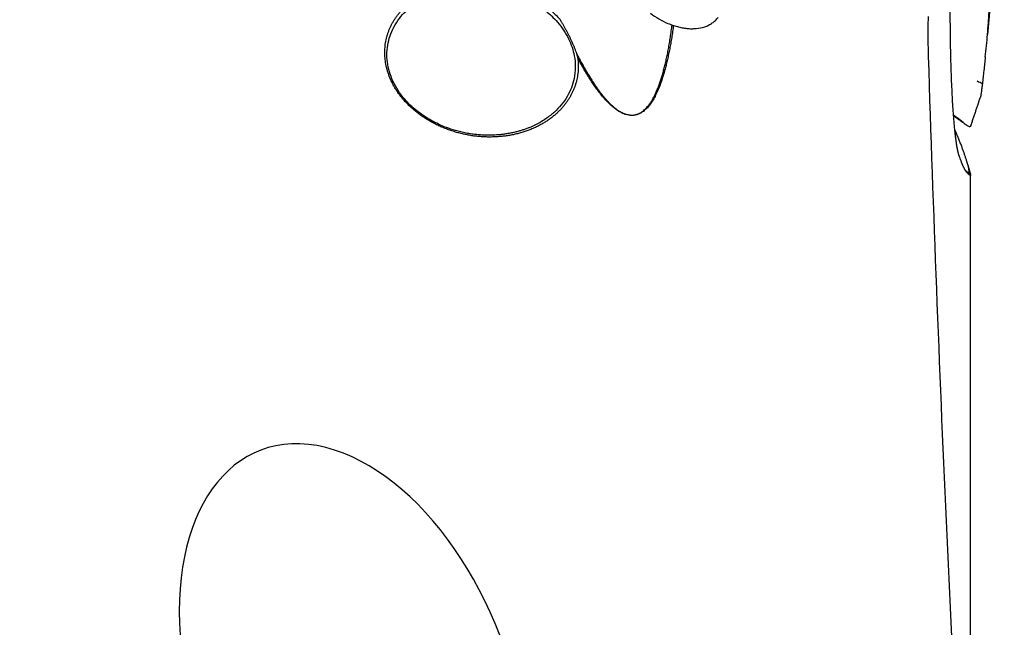
# Model space of a CAD drawing. Units: millimetres. Extents: x 205 to 314, y 157 to 342.
# Drawn here: x 285 to 300, y 240 to 249 of the extents above; entities that cross this region are included whole.
import ezdxf

# ---------------------------------------------------------------- set-up
doc = ezdxf.new("R2010")
doc.units = ezdxf.units.MM
doc.layers.add('1', color=4, linetype='Continuous')

msp = doc.modelspace()

# ---------------------------------------------------------------- linework, layer by layer
at = {"layer": '1'}
for p, q in [((299.888, 251.872), (299.631, 248.935)), ((299.328, 246.815), (299.334, 246.812)), ((299.37, 234.418), (299.37, 246.769))]:
    msp.add_line(p, q, dxfattribs=at)
for centre, major_axis, ratio, start_param, end_param in [((298.825, 248.41), (0.758, -0.255), 0.046099, 0.310743, 0.573073), ((289.853, 238.83), (-1.416, 3.704), 0.610499, 4.359136, 7.500728)]:
    msp.add_ellipse(centre, major_axis=major_axis, ratio=ratio, start_param=start_param, end_param=end_param, dxfattribs=at)
for points, degree, knots in [([(286.434, 233.63), (286.395, 233.666), (286.315, 233.738), (286.197, 233.845), (286.079, 233.952), (285.961, 234.06), (285.844, 234.167), (285.727, 234.274), (285.61, 234.381), (285.494, 234.488), (285.378, 234.596), (285.262, 234.703), (285.147, 234.809), (285.032, 234.916), (284.918, 235.023), (284.804, 235.13), (284.69, 235.237), (284.577, 235.343), (284.464, 235.45), (284.351, 235.557), (284.239, 235.663), (284.127, 235.77), (284.016, 235.876), (283.904, 235.982), (283.794, 236.089), (283.683, 236.195), (283.573, 236.301), (283.464, 236.407), (283.355, 236.513), (283.246, 236.619), (283.137, 236.726), (283.029, 236.831), (282.921, 236.937), (282.814, 237.043), (282.707, 237.149), (282.6, 237.255), (282.494, 237.361), (282.388, 237.466), (282.283, 237.572), (282.178, 237.677), (282.073, 237.783), (281.969, 237.888), (281.865, 237.994), (281.761, 238.099), (281.658, 238.205), (281.555, 238.31), (281.452, 238.415), (281.35, 238.52), (281.248, 238.626), (281.147, 238.731), (281.046, 238.836), (280.945, 238.941), (280.845, 239.046), (280.745, 239.151), (280.645, 239.256), (280.546, 239.36), (280.448, 239.465), (280.349, 239.57), (280.251, 239.675), (280.153, 239.78), (280.056, 239.884), (279.959, 239.989), (279.863, 240.093), (279.766, 240.198), (279.671, 240.302), (279.575, 240.407), (279.48, 240.511), (279.385, 240.616), (279.291, 240.72), (279.197, 240.824), (279.103, 240.929), (279.01, 241.033), (278.917, 241.137), (278.825, 241.241), (278.733, 241.345), (278.641, 241.449), (278.55, 241.553), (278.459, 241.657), (278.368, 241.761), (278.278, 241.865), (278.188, 241.969), (278.099, 242.073), (278.01, 242.177), (277.921, 242.281), (277.832, 242.384), (277.744, 242.488), (277.657, 242.592), (277.57, 242.695), (277.483, 242.799), (277.396, 242.903), (277.31, 243.006), (277.224, 243.11), (277.139, 243.213), (277.054, 243.317), (276.969, 243.42), (276.885, 243.524), (276.801, 243.627), (276.366, 244.165), (275.604, 245.137), (274.561, 246.554), (273.591, 247.965), (272.954, 248.964), (272.602, 249.541), (272.508, 249.696), (272.416, 249.851), (272.324, 250.006), (272.233, 250.161), (272.143, 250.316), (272.053, 250.471), (271.965, 250.626), (271.878, 250.781), (271.791, 250.935), (271.706, 251.09), (271.621, 251.244), (271.538, 251.399), (271.455, 251.553), (271.373, 251.708), (271.292, 251.862), (271.212, 252.016), (271.133, 252.17), (271.055, 252.324), (270.978, 252.478), (270.902, 252.632), (270.826, 252.786), (270.752, 252.94), (270.679, 253.094), (270.606, 253.247), (270.534, 253.401), (270.464, 253.555), (270.394, 253.708), (270.325, 253.862), (270.257, 254.015), (270.19, 254.169), (270.124, 254.322), (270.058, 254.476), (269.994, 254.629), (269.931, 254.782), (269.868, 254.936), (269.807, 255.089), (269.746, 255.242), (269.686, 255.395), (269.647, 255.497), (269.628, 255.549)], 3, [0, 0, 0, 0, 0.005659, 0.011307, 0.016945, 0.022573, 0.02819, 0.033796, 0.039392, 0.044978, 0.050554, 0.056119, 0.061673, 0.067217, 0.072751, 0.078275, 0.083789, 0.089292, 0.094785, 0.100267, 0.10574, 0.111202, 0.116654, 0.122096, 0.127528, 0.13295, 0.138362, 0.143763, 0.149155, 0.154537, 0.159908, 0.16527, 0.170621, 0.175963, 0.181295, 0.186617, 0.191929, 0.197231, 0.202523, 0.207805, 0.213078, 0.218341, 0.223594, 0.228837, 0.234071, 0.239295, 0.244509, 0.249714, 0.254909, 0.260095, 0.26527, 0.270437, 0.275594, 0.280741, 0.285879, 0.291007, 0.296126, 0.301235, 0.306336, 0.311426, 0.316508, 0.32158, 0.326643, 0.331696, 0.336741, 0.341776, 0.346802, 0.351818, 0.356826, 0.361825, 0.366814, 0.371794, 0.376766, 0.381728, 0.386682, 0.391626, 0.396561, 0.401488, 0.406406, 0.411315, 0.416215, 0.421106, 0.425989, 0.430862, 0.435728, 0.440584, 0.445432, 0.450271, 0.455101, 0.459924, 0.464737, 0.469542, 0.474339, 0.479127, 0.483906, 0.488678, 0.493441, 0.498195, 0.562996, 0.626181, 0.687846, 0.748094, 0.754687, 0.761263, 0.767822, 0.774363, 0.780888, 0.787396, 0.793888, 0.800363, 0.806822, 0.813264, 0.819691, 0.826103, 0.832498, 0.838879, 0.845244, 0.851594, 0.85793, 0.864251, 0.870557, 0.876849, 0.883127, 0.889392, 0.895642, 0.901879, 0.908103, 0.914314, 0.920511, 0.926696, 0.932869, 0.939029, 0.945177, 0.951314, 0.957438, 0.963551, 0.969653, 0.975744, 0.981824, 0.987893, 0.993952, 1, 1, 1, 1]), ([(269.653, 255.558), (270.811, 252.52), (272.722, 249.401), (274.426, 246.621), (276.743, 243.75), (280.679, 238.873), (286.46, 233.658)], 2, [0, 0, 0, 0.25, 0.25, 0.5, 0.5, 1, 1, 1]), ([(299.194, 247.068), (299.193, 247.07), (299.192, 247.073), (299.19, 247.079), (299.188, 247.085), (299.186, 247.091), (299.184, 247.097), (299.183, 247.104), (299.181, 247.111), (299.179, 247.118), (299.177, 247.125), (299.175, 247.133), (299.174, 247.141), (299.172, 247.149), (299.17, 247.157), (299.168, 247.166), (299.167, 247.175), (299.165, 247.184), (299.163, 247.193), (299.161, 247.203), (299.16, 247.213), (299.158, 247.223), (299.156, 247.233), (299.155, 247.244), (299.153, 247.255), (299.151, 247.266), (299.15, 247.277), (299.148, 247.288), (299.146, 247.3), (299.145, 247.312), (299.143, 247.324), (299.141, 247.337), (299.14, 247.35), (299.138, 247.363), (299.137, 247.376), (299.135, 247.389), (299.133, 247.403), (299.132, 247.417), (299.13, 247.431), (299.129, 247.445), (299.127, 247.46), (299.122, 247.508), (299.115, 247.592), (299.104, 247.721), (299.095, 247.86), (299.087, 248.009), (299.079, 248.179), (299.071, 248.368), (299.065, 248.577), (299.061, 248.794), (299.059, 248.96), (299.058, 249.072), (299.057, 249.125), (299.057, 249.179), (299.057, 249.233), (299.057, 249.286), (299.057, 249.34), (299.057, 249.393), (299.057, 249.447), (299.058, 249.5), (299.058, 249.554), (299.058, 249.607), (299.059, 249.661), (299.06, 249.714), (299.06, 249.767), (299.061, 249.821), (299.062, 249.874), (299.063, 249.91), (299.063, 249.927)], 3, [0, 0, 0, 0, 0.006181, 0.012354, 0.018522, 0.024685, 0.030844, 0.036999, 0.043151, 0.049302, 0.055452, 0.061601, 0.067752, 0.073903, 0.080058, 0.086215, 0.092377, 0.098543, 0.104715, 0.110893, 0.117079, 0.123272, 0.129475, 0.135687, 0.14191, 0.148144, 0.15439, 0.160648, 0.16692, 0.173207, 0.179509, 0.185826, 0.19216, 0.198511, 0.204881, 0.211269, 0.217676, 0.224104, 0.230552, 0.237022, 0.243515, 0.25003, 0.299254, 0.348562, 0.398251, 0.448611, 0.499923, 0.562142, 0.624169, 0.686477, 0.749535, 0.764545, 0.77949, 0.794376, 0.809209, 0.823994, 0.838739, 0.853449, 0.86813, 0.882789, 0.897431, 0.912064, 0.926693, 0.941324, 0.955964, 0.970619, 0.985296, 1, 1, 1, 1]), ([(293.32, 248.573), (293.348, 248.355), (293.211, 247.945), (292.897, 247.613), (292.448, 247.402), (291.921, 247.338), (291.651, 247.384), (291.383, 247.43), (291.142, 247.549), (290.903, 247.666), (290.723, 247.841), (290.543, 248.015), (290.35, 248.434), (290.347, 248.868), (290.536, 249.261), (290.892, 249.563), (291.37, 249.736), (291.907, 249.756), (292.436, 249.622), (292.888, 249.351), (293.047, 249.164)], 2, [0, 0, 0, 0.0625, 0.125, 0.1875, 0.25, 0.3125, 0.3125, 0.375, 0.375, 0.4375, 0.4375, 0.5, 0.5625, 0.625, 0.6875, 0.75, 0.8125, 0.875, 0.9375, 1, 1, 1]), ([(293.007, 249.126), (292.953, 249.189), (292.825, 249.311), (292.644, 249.433), (292.485, 249.513), (292.363, 249.564), (292.22, 249.612), (292.089, 249.643), (291.978, 249.662), (291.898, 249.671), (291.824, 249.677), (291.757, 249.68), (291.697, 249.68), (291.644, 249.679), (291.597, 249.676), (291.558, 249.673), (291.525, 249.67), (291.485, 249.666), (291.437, 249.659), (291.378, 249.648), (291.321, 249.636), (291.266, 249.622), (291.214, 249.607), (291.163, 249.591), (291.115, 249.573), (291.069, 249.554), (291.025, 249.535), (290.944, 249.496), (290.832, 249.43), (290.703, 249.328), (290.594, 249.213), (290.505, 249.087), (290.439, 248.95), (290.396, 248.807), (290.378, 248.659), (290.385, 248.509), (290.417, 248.359), (290.472, 248.213), (290.551, 248.071), (290.668, 247.916), (290.838, 247.753), (291.02, 247.632), (291.178, 247.552), (291.301, 247.5), (291.443, 247.453), (291.575, 247.421), (291.685, 247.403), (291.766, 247.393), (291.839, 247.387), (291.907, 247.384), (291.967, 247.384), (292.02, 247.386), (292.066, 247.388), (292.106, 247.391), (292.138, 247.394), (292.178, 247.399), (292.227, 247.406), (292.286, 247.416), (292.343, 247.428), (292.397, 247.442), (292.45, 247.457), (292.5, 247.474), (292.549, 247.491), (292.595, 247.51), (292.639, 247.53), (292.72, 247.569), (292.832, 247.635), (292.961, 247.737), (293.07, 247.851), (293.159, 247.977), (293.225, 248.114), (293.27, 248.266), (293.287, 248.431), (293.273, 248.594), (293.234, 248.742), (293.18, 248.874), (293.104, 249.004), (293.042, 249.086), (293.007, 249.126)], 3, [0, 0, 0, 0, 0.030029, 0.063543, 0.077182, 0.092802, 0.110407, 0.129998, 0.14033, 0.149856, 0.158577, 0.166492, 0.1736, 0.179903, 0.1854, 0.190091, 0.193976, 0.197055, 0.2044, 0.211559, 0.218531, 0.225317, 0.231917, 0.238332, 0.244563, 0.250609, 0.256472, 0.262151, 0.283804, 0.304302, 0.323703, 0.343697, 0.363157, 0.382185, 0.401284, 0.420517, 0.439999, 0.459169, 0.479143, 0.500004, 0.530031, 0.563547, 0.577186, 0.592806, 0.610411, 0.630002, 0.640334, 0.64986, 0.658581, 0.666495, 0.673604, 0.679907, 0.685403, 0.690094, 0.693979, 0.697059, 0.704404, 0.711563, 0.718535, 0.725321, 0.731921, 0.738336, 0.744566, 0.750613, 0.756475, 0.762155, 0.783808, 0.804306, 0.823707, 0.843701, 0.86316, 0.882189, 0.904636, 0.927294, 0.944527, 0.962344, 0.980815, 1, 1, 1, 1]), ([(299.631, 248.935), (299.635, 248.995), (299.639, 249.055), (299.646, 249.145), (299.648, 249.176), (299.65, 249.213), (299.651, 249.221), (299.652, 249.236), (299.652, 249.243), (299.654, 249.266), (299.663, 249.4), (299.673, 249.535), (299.681, 249.655)], 3, [0, 0, 0, 0, 0.25, 0.25, 0.375, 0.375, 0.40625, 0.40625, 0.4375, 0.4375, 0.5, 1, 1, 1, 1]), ([(293.047, 249.164), (293.051, 249.157), (293.059, 249.143), (293.071, 249.123), (293.083, 249.103), (293.095, 249.083), (293.106, 249.063), (293.117, 249.043), (293.129, 249.023), (293.139, 249.003), (293.15, 248.983), (293.161, 248.963), (293.171, 248.943), (293.181, 248.923), (293.191, 248.903), (293.201, 248.884), (293.21, 248.864), (293.219, 248.844), (293.229, 248.824), (293.237, 248.804), (293.246, 248.784), (293.254, 248.765), (293.263, 248.745), (293.27, 248.725), (293.278, 248.705), (293.286, 248.686), (293.293, 248.666), (293.298, 248.653), (293.3, 248.646)], 3, [0, 0, 0, 0, 0.039707, 0.079277, 0.118714, 0.158022, 0.197206, 0.236271, 0.275221, 0.314061, 0.352796, 0.391431, 0.42997, 0.468419, 0.506782, 0.545064, 0.583271, 0.621407, 0.659477, 0.697487, 0.735441, 0.773345, 0.811204, 0.849022, 0.886806, 0.92456, 0.96229, 1, 1, 1, 1]), ([(294.438, 249.262), (294.48, 249.231), (294.524, 249.202), (294.614, 249.15), (294.66, 249.127), (294.72, 249.102), (294.732, 249.097), (294.756, 249.088), (294.792, 249.075), (294.829, 249.063), (294.866, 249.053), (294.878, 249.05), (294.903, 249.045), (294.94, 249.037), (294.976, 249.032), (295.024, 249.027), (295.048, 249.025), (295.084, 249.025), (295.096, 249.025), (295.119, 249.026), (295.131, 249.026), (295.189, 249.032), (295.233, 249.04), (295.286, 249.058), (295.296, 249.062), (295.316, 249.07), (295.326, 249.075), (295.355, 249.09), (295.373, 249.101), (295.408, 249.125), (295.424, 249.138), (295.454, 249.167), (295.469, 249.182), (295.482, 249.198)], 3, [0, 0, 0, 0, 0.125, 0.125, 0.25, 0.25, 0.28125, 0.28125, 0.3125, 0.375, 0.375, 0.40625, 0.40625, 0.4375, 0.5, 0.5, 0.5625, 0.5625, 0.59375, 0.59375, 0.625, 0.625, 0.75, 0.75, 0.78125, 0.78125, 0.8125, 0.8125, 0.875, 0.875, 0.9375, 0.9375, 1, 1, 1, 1]), ([(298.722, 248.599), (298.721, 248.647), (298.72, 248.695), (298.718, 248.771), (298.718, 248.796), (298.718, 248.847), (298.717, 248.873), (298.717, 248.95), (298.717, 249.002), (298.718, 249.08), (298.718, 249.106), (298.719, 249.159), (298.72, 249.185), (298.72, 249.211)], 3, [0, 0, 0, 0, 0.25, 0.25, 0.375, 0.375, 0.5, 0.5, 0.75, 0.75, 0.875, 0.875, 1, 1, 1, 1]), ([(293.3, 248.646), (293.306, 248.634), (293.318, 248.61), (293.337, 248.575), (293.355, 248.54), (293.374, 248.507), (293.392, 248.473), (293.41, 248.441), (293.428, 248.409), (293.446, 248.378), (293.464, 248.348), (293.482, 248.318), (293.5, 248.289), (293.518, 248.261), (293.535, 248.233), (293.553, 248.206), (293.57, 248.18), (293.587, 248.154), (293.604, 248.129), (293.622, 248.105), (293.639, 248.082), (293.655, 248.059), (293.672, 248.037), (293.689, 248.016), (293.705, 247.995), (293.722, 247.975), (293.738, 247.956), (293.755, 247.937), (293.771, 247.919), (293.787, 247.902), (293.818, 247.87), (293.864, 247.827), (293.926, 247.778), (293.987, 247.739), (294.046, 247.713), (294.105, 247.697), (294.161, 247.693), (294.216, 247.701), (294.261, 247.717), (294.296, 247.737), (294.323, 247.756), (294.351, 247.779), (294.377, 247.805), (294.403, 247.836), (294.428, 247.869), (294.453, 247.906), (294.477, 247.947), (294.501, 247.992), (294.524, 248.04), (294.546, 248.091), (294.568, 248.146), (294.589, 248.205), (294.609, 248.268), (294.629, 248.334), (294.648, 248.403), (294.666, 248.476), (294.684, 248.553), (294.701, 248.633), (294.717, 248.717), (294.732, 248.805), (294.747, 248.896), (294.761, 248.99), (294.77, 249.053), (294.774, 249.084)], 3, [0, 0, 0, 0, 0.013646, 0.027063, 0.040251, 0.05321, 0.065942, 0.078446, 0.090723, 0.102774, 0.1146, 0.1262, 0.137576, 0.148728, 0.159657, 0.170365, 0.180851, 0.191117, 0.201164, 0.210993, 0.220604, 0.23, 0.239181, 0.248149, 0.256905, 0.265452, 0.27379, 0.281921, 0.289848, 0.297572, 0.305097, 0.333675, 0.359284, 0.382209, 0.402846, 0.421739, 0.439588, 0.457221, 0.475494, 0.486357, 0.497811, 0.509956, 0.522878, 0.536649, 0.551325, 0.566957, 0.583583, 0.601237, 0.619947, 0.639736, 0.660624, 0.682628, 0.705761, 0.730037, 0.755465, 0.782056, 0.809817, 0.838755, 0.868878, 0.900189, 0.932695, 0.966399, 1, 1, 1, 1]), ([(294.795, 249.078), (294.73, 248.606), (294.491, 247.837), (294.085, 247.613), (293.592, 248.066), (293.32, 248.573)], 2, [0, 0, 0, 0.192404, 0.468415, 0.744426, 1, 1, 1]), ([(293.3, 248.646), (293.3, 248.646), (293.301, 248.644), (293.301, 248.642), (293.302, 248.639), (293.304, 248.634), (293.305, 248.629), (293.307, 248.623), (293.308, 248.617), (293.31, 248.609), (293.313, 248.6), (293.315, 248.591), (293.317, 248.583), (293.318, 248.578), (293.319, 248.575), (293.319, 248.573), (293.32, 248.573)], 3, [0, 0, 0, 0, 0.020191, 0.052538, 0.097043, 0.153669, 0.222362, 0.303051, 0.395649, 0.500059, 0.625317, 0.750041, 0.875032, 0.937528, 0.968776, 1, 1, 1, 1]), ([(299.359, 234.339), (299.226, 236.699), (299.104, 239.069), (298.89, 243.823), (298.798, 246.208), (298.722, 248.599)], 3, [0, 0, 0, 0, 0.5, 0.5, 1, 1, 1, 1]), ([(299.595, 248.59), (299.588, 248.519), (299.581, 248.448), (299.569, 248.344), (299.566, 248.31), (299.558, 248.243), (299.554, 248.209), (299.551, 248.177)], 3, [0, 0, 0, 0, 0.5, 0.5, 0.75, 0.75, 1, 1, 1, 1]), ([(299.551, 248.177), (299.548, 248.152), (299.545, 248.128), (299.539, 248.082), (299.536, 248.06), (299.532, 248.03), (299.531, 248.021), (299.528, 248.004), (299.527, 247.996), (299.525, 247.986), (299.524, 247.983), (299.523, 247.978), (299.523, 247.975), (299.522, 247.972), (299.522, 247.971), (299.521, 247.97)], 3, [0, 0, 0, 0, 0.272441, 0.272441, 0.544881, 0.544881, 0.681102, 0.681102, 0.817322, 0.817322, 0.885432, 0.885432, 0.953542, 0.953542, 1, 1, 1, 1]), ([(299.372, 247.527), (299.37, 247.52), (299.365, 247.516), (299.357, 247.515), (299.354, 247.516), (299.349, 247.516), (299.346, 247.517), (299.337, 247.52), (299.33, 247.524), (299.315, 247.533), (299.306, 247.539), (299.288, 247.553), (299.277, 247.561), (299.266, 247.57)], 3, [0, 0, 0, 0, 0.281057, 0.281057, 0.370925, 0.370925, 0.460793, 0.460793, 0.640529, 0.640529, 0.820264, 0.820264, 1, 1, 1, 1]), ([(299.359, 246.769), (299.358, 246.77), (299.355, 246.771), (299.351, 246.774), (299.346, 246.777), (299.342, 246.781), (299.338, 246.784), (299.334, 246.788), (299.33, 246.792), (299.326, 246.796), (299.322, 246.801), (299.317, 246.805), (299.313, 246.81), (299.309, 246.815), (299.305, 246.821), (299.301, 246.826), (299.297, 246.832), (299.293, 246.838), (299.289, 246.844), (299.285, 246.851), (299.281, 246.858), (299.277, 246.864), (299.273, 246.872), (299.27, 246.879), (299.266, 246.886), (299.262, 246.894), (299.258, 246.902), (299.254, 246.91), (299.25, 246.919), (299.246, 246.927), (299.243, 246.936), (299.239, 246.945), (299.235, 246.955), (299.231, 246.964), (299.228, 246.974), (299.224, 246.984), (299.221, 246.99), (299.22, 246.994)], 3, [0, 0, 0, 0, 0.029894, 0.059703, 0.089426, 0.119065, 0.14862, 0.178092, 0.207481, 0.236789, 0.266016, 0.295163, 0.324231, 0.35322, 0.382131, 0.410965, 0.439722, 0.468404, 0.497011, 0.525544, 0.554003, 0.582389, 0.610704, 0.638948, 0.667121, 0.695225, 0.72326, 0.751227, 0.779126, 0.80696, 0.834727, 0.86243, 0.890069, 0.917645, 0.945158, 0.972609, 1, 1, 1, 1]), ([(299.327, 246.931), (299.329, 246.923), (299.333, 246.908), (299.339, 246.886), (299.345, 246.864), (299.348, 246.85), (299.35, 246.843)], 3, [0, 0, 0, 0, 0.244578, 0.499173, 0.750956, 1, 1, 1, 1]), ([(299.338, 246.81), (299.339, 246.81), (299.34, 246.81), (299.342, 246.809), (299.344, 246.809), (299.345, 246.809), (299.346, 246.809), (299.347, 246.81), (299.348, 246.811), (299.349, 246.812), (299.349, 246.814), (299.349, 246.816), (299.349, 246.819), (299.349, 246.822), (299.349, 246.826), (299.348, 246.831), (299.347, 246.835), (299.347, 246.841), (299.346, 246.847), (299.344, 246.853), (299.343, 246.861), (299.342, 246.866), (299.342, 246.868)], 3, [0, 0, 0, 0, 0.052323, 0.103846, 0.154571, 0.204502, 0.253647, 0.302014, 0.349608, 0.396439, 0.45666, 0.514985, 0.571435, 0.626035, 0.67881, 0.729789, 0.779004, 0.826489, 0.872285, 0.916435, 0.958988, 1, 1, 1, 1]), ([(299.35, 246.843), (299.35, 246.841), (299.351, 246.838), (299.352, 246.833), (299.353, 246.829), (299.355, 246.824), (299.356, 246.82), (299.357, 246.816), (299.358, 246.812), (299.359, 246.809), (299.36, 246.805), (299.361, 246.802), (299.362, 246.798), (299.363, 246.795), (299.364, 246.792), (299.365, 246.789), (299.366, 246.787), (299.366, 246.784), (299.367, 246.782), (299.368, 246.78), (299.368, 246.778), (299.369, 246.776), (299.369, 246.774), (299.37, 246.772), (299.37, 246.771), (299.37, 246.771)], 3, [0, 0, 0, 0, 0.035373, 0.071378, 0.108033, 0.145359, 0.18337, 0.222085, 0.261518, 0.301685, 0.342598, 0.384272, 0.426717, 0.469948, 0.513973, 0.558804, 0.604451, 0.650923, 0.698228, 0.746377, 0.795376, 0.845232, 0.895954, 0.947548, 1, 1, 1, 1]), ([(299.301, 246.832), (299.304, 246.83), (299.31, 246.826), (299.319, 246.82), (299.325, 246.817), (299.328, 246.815)], 3, [0, 0, 0, 0, 0.316361, 0.688552, 1, 1, 1, 1]), ([(299.37, 246.767), (299.37, 246.767), (299.37, 246.766), (299.37, 246.765), (299.368, 246.765), (299.366, 246.765), (299.363, 246.767), (299.36, 246.768), (299.359, 246.769)], 3, [0, 0, 0, 0, 0.090885, 0.255327, 0.428408, 0.610183, 0.8007, 1, 1, 1, 1])]:
    msp.add_open_spline(points, degree=degree, knots=knots, dxfattribs=at)
for points, degree in [([(299.595, 248.59), (299.607, 248.705), (299.619, 248.82), (299.631, 248.935)], 3), ([(299.373, 247.53), (299.522, 247.973)], 1), ([(299.105, 247.7), (299.119, 247.687), (299.134, 247.674), (299.149, 247.662)], 3), ([(299.107, 247.683), (299.198, 247.622), (299.286, 247.554)], 2), ([(299.255, 247.579), (299.22, 247.607), (299.184, 247.634), (299.149, 247.662)], 3), ([(299.342, 246.868), (299.292, 247.087), (299.126, 247.473)], 2), ([(299.255, 247.579), (299.259, 247.576), (299.263, 247.573), (299.266, 247.57)], 3), ([(299.22, 246.994), (299.211, 247.019), (299.203, 247.043), (299.194, 247.068)], 3), ([(299.327, 246.93), (299.318, 246.962)], 1), ([(299.342, 246.868), (299.35, 246.843)], 1), ([(299.328, 246.815), (299.359, 246.769)], 1)]:
    msp.add_open_spline(points, degree=degree, dxfattribs=at)

doc.saveas('drawing.dxf')
